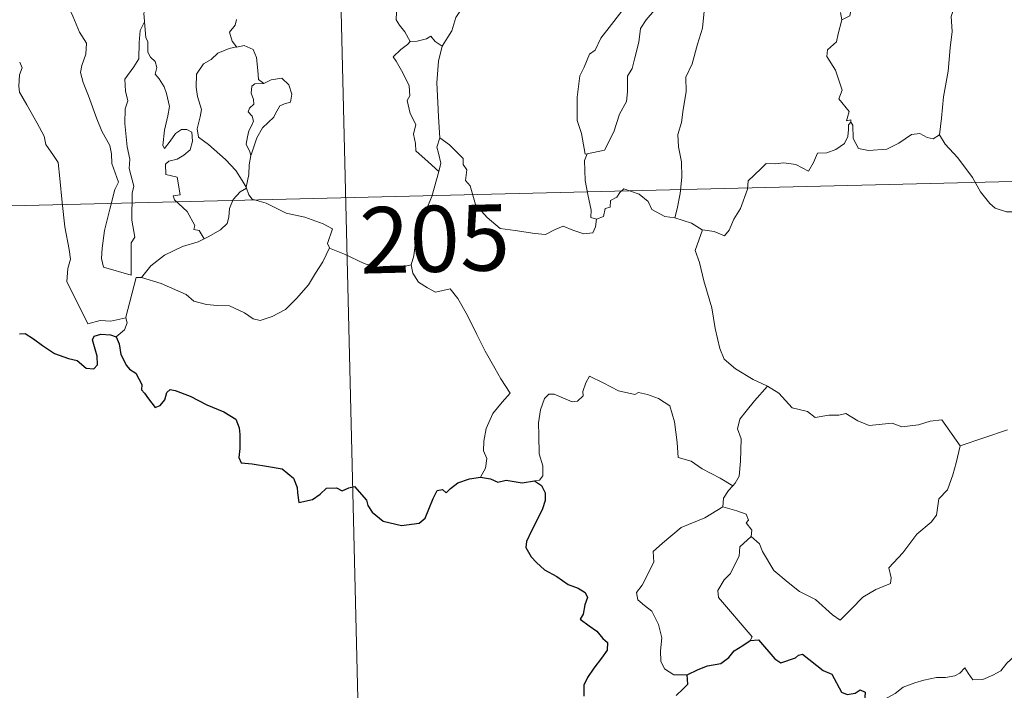
# Model space of a CAD drawing. Units: metres. Extents: x 664324 to 668849, y 744088 to 747165.
# Drawn here: x 664663 to 664774, y 746033 to 746109 of the extents above; entities that cross this region are included whole.
import ezdxf
from ezdxf.enums import TextEntityAlignment as Align

# ---------------------------------------------------------------- set-up
doc = ezdxf.new("R2010")
doc.units = ezdxf.units.M
doc.header["$MEASUREMENT"] = 0
doc.layers.add('Carátula', color=7, linetype='Continuous', lineweight=5)
doc.styles.add('Style-font002', font='font002.shx')

msp = doc.modelspace()

# ---------------------------------------------------------------- linework, layer by layer
at = {"layer": 'Carátula', "color": 7, "linetype": 'Continuous', "lineweight": 0}
for p, q in [((664698.092, 746149.432), (664705.403, 745848.359)), ((664611.296, 746087.076), (665052.573, 746097.787))]:
    msp.add_line(p, q, dxfattribs=at)
at = {"layer": 'Carátula', "color": 7, "linetype": 'Continuous', "lineweight": 0, "flags": 128}
for points in [[(664724.588, 746124.715), (664723.645, 746123.847), (664723.095, 746122.264), (664722.512, 746121.217), (664721.925, 746120.478), (664720.642, 746119.869), (664718.369, 746118.224), (664716.787, 746116.699), (664715.317, 746114.679), (664714.083, 746112.962), (664713.064, 746111.21), (664712.045, 746109.65), (664711.613, 746108.144), (664710.496, 746106.385)], [(664778.717, 746117.588), (664777.67, 746116.553), (664776.724, 746115.801), (664775.998, 746115.249), (664774.847, 746114.681), (664773.814, 746113.944), (664772.992, 746113.075), (664772.019, 746112.248), (664770.494, 746112.589), (664769.355, 746113.302), (664769.154, 746112.302), (664768.667, 746111.08), (664768.202, 746109.766), (664768.309, 746108.072), (664768.083, 746106.189), (664767.86, 746103.573), (664767.325, 746100.641), (664767.104, 746098.213), (664766.865, 746096.328)], [(664755.154, 746113.419), (664755.3, 746112.336), (664756.909, 746110.754), (664756.702, 746109.828), (664755.797, 746109.375)], [(664667.665, 746112.716), (664667.746, 746111.794), (664668.627, 746109.784), (664669.413, 746107.998), (664670.188, 746106.721), (664670.128, 746105.494), (664669.642, 746104.202), (664669.492, 746103.421), (664669.799, 746102.29), (664670.432, 746100.771), (664671.368, 746098.147), (664671.907, 746096.761), (664672.85, 746095.131), (664673.035, 746094.195), (664673.068, 746093.074), (664673.827, 746090.96), (664673.386, 746090.14), (664672.844, 746087.906), (664672.217, 746085.502), (664671.979, 746083.492), (664671.889, 746082.294), (664672.132, 746081.34)], [(664706.893, 746106.936), (664706.291, 746108.025), (664705.667, 746108.768), (664705.286, 746109.384), (664705.383, 746111.091), (664705.426, 746111.982)], [(664677.104, 746110.955), (664676.695, 746110.128), (664676.77, 746109.193), (664676.771, 746109.164)], [(664726.926, 746094.18), (664726.73, 746094.143), (664726.406, 746095.837), (664726.284, 746096.474), (664725.793, 746097.965), (664725.804, 746100.623), (664726.126, 746103.035), (664726.602, 746103.999), (664727.207, 746105.47), (664727.863, 746105.921), (664728.506, 746107.295), (664729.714, 746108.866), (664731.499, 746111.206)], [(664734.589, 746110.464), (664733.626, 746109.37), (664733.002, 746108.395), (664732.811, 746106.835), (664732.354, 746105.067), (664732.03, 746103.845), (664731.521, 746102.972), (664731.531, 746101.209), (664731.383, 746100.127), (664730.622, 746098.68), (664729.954, 746096.687), (664728.893, 746094.606), (664726.926, 746094.18)], [(664740.199, 746110.368), (664740.013, 746108.432), (664739.44, 746106.612), (664738.851, 746104.4), (664738.117, 746102.871), (664738.154, 746101.222), (664737.839, 746099.219), (664737.623, 746097.722), (664737.223, 746096.377), (664737.314, 746094.969), (664737.646, 746093.276), (664737.662, 746091.539), (664737.468, 746089.687), (664737.153, 746087.931), (664736.884, 746086.93)], [(664755.797, 746109.375), (664755.642, 746110.195)], [(664672.132, 746081.34), (664675.238, 746080.438), (664675.253, 746084.086), (664675.677, 746084.738), (664675.338, 746086.673), (664675.356, 746089.713), (664675.569, 746090.526), (664675.027, 746092.535), (664675.082, 746093.586), (664674.78, 746094.971), (664674.527, 746097.624), (664674.552, 746099.28), (664674.874, 746100.194), (664674.604, 746101.271), (664674.517, 746102.638), (664675.556, 746104.05), (664676.134, 746104.954), (664676.143, 746106.8), (664676.287, 746108.187), (664676.771, 746109.164)], [(664676.771, 746109.164), (664676.897, 746107.378), (664677.124, 746106.884), (664677.132, 746105.714), (664677.445, 746105.148), (664677.99, 746104.644), (664678.163, 746103.96), (664677.962, 746103.211), (664678.426, 746102.681), (664679.001, 746101.796), (664679.267, 746101.016), (664679.599, 746099.567), (664679.409, 746098.502), (664679.02, 746096.867), (664678.856, 746095.135), (664679.037, 746094.796), (664679.655, 746095.622), (664680.291, 746096.475), (664680.939, 746096.948), (664681.577, 746096.923), (664682.118, 746096.624), (664682.197, 746095.601), (664681.934, 746094.628), (664681.231, 746094.047), (664680.468, 746093.579), (664679.504, 746093.332), (664679.159, 746093.017), (664679.167, 746091.844), (664680.465, 746091.533), (664680.8, 746089.546), (664680.027, 746089.436), (664680.168, 746088.966), (664681.589, 746087.652), (664682.479, 746086.057), (664682.358, 746085.582), (664682.953, 746085.476), (664683.539, 746084.539)], [(664687.192, 746109.417), (664687.029, 746108.787), (664686.398, 746107.994), (664686.718, 746106.941), (664687.189, 746106.321)], [(664755.797, 746109.375), (664755.396, 746107.798), (664755.211, 746106.887), (664754.201, 746105.979), (664754.117, 746105.214), (664755.081, 746103.654), (664755.851, 746101.398), (664755.461, 746100.406), (664756.651, 746098.987), (664756.321, 746097.924), (664756.844, 746098.036), (664756.849, 746097.788)], [(664710.496, 746106.385), (664709.724, 746106.93), (664709.222, 746107.544), (664708.719, 746107.221), (664707.669, 746106.951), (664706.893, 746106.936)], [(664687.189, 746106.321), (664686.363, 746106.118), (664685.079, 746105.605), (664684.309, 746104.898), (664683.459, 746104.374), (664682.639, 746103.215), (664682.619, 746101.758), (664682.787, 746100.678), (664683.214, 746099.201), (664683.065, 746098.372), (664682.737, 746097.017), (664682.89, 746096.08), (664684.011, 746095.25), (664685.96, 746093.522), (664687.106, 746092.31), (664687.824, 746091.154), (664688.27, 746090.407)], [(664687.189, 746106.321), (664687.215, 746106.286), (664688.057, 746106.451), (664689.073, 746106.032), (664689.476, 746105.113), (664689.613, 746103.622), (664689.702, 746102.623), (664690.303, 746102.162)], [(664706.893, 746106.936), (664706.583, 746106.577), (664705.822, 746106.001), (664704.963, 746105.191), (664705.294, 746104.706), (664706.049, 746103.381), (664706.751, 746101.882), (664706.849, 746100.76), (664706.525, 746100.246), (664706.873, 746098.766), (664707.523, 746097.527), (664707.24, 746096.423), (664707.482, 746095.362), (664707.525, 746094.526), (664708.911, 746093.288), (664710.132, 746092.175)], [(664710.496, 746106.385), (664710.105, 746104.692), (664709.913, 746102.24), (664710.025, 746100.008), (664710.078, 746098.371), (664710.25, 746096)], [(664662.613, 746104.589), (664662.906, 746103.925), (664662.592, 746103.153), (664662.508, 746101.838), (664662.582, 746101.175), (664663.421, 746099.737), (664664.607, 746097.657), (664665.388, 746096.191), (664665.572, 746095.235), (664666.456, 746093.987), (664666.98, 746093.187), (664667.169, 746091.366), (664667.413, 746088.679), (664667.74, 746085.897), (664668.209, 746083.328), (664668.364, 746082.232), (664668.086, 746081.171), (664667.974, 746079.698), (664670.332, 746074.903), (664671.725, 746075.271), (664672.94, 746075.194), (664674.645, 746075.587)], [(664690.303, 746102.162), (664689.274, 746102.134), (664688.916, 746101.851), (664688.861, 746101.044), (664689.117, 746100.326), (664689.145, 746099.824), (664688.651, 746099.354), (664688.515, 746098.959), (664688.955, 746098.435), (664689.104, 746097.881), (664688.924, 746097.43), (664688.598, 746096.781), (664688.427, 746096.119), (664688.298, 746095.291), (664688.713, 746094.409), (664688.834, 746093.981)], [(664690.303, 746102.162), (664691.118, 746102.571), (664692.343, 746102.754), (664693.133, 746102.011), (664693.475, 746100.965), (664693.31, 746100.05), (664692.65, 746099.852), (664692.088, 746099.633), (664691.572, 746098.676), (664691.41, 746098.346), (664690.139, 746097.116), (664689.49, 746095.993), (664688.85, 746094.062), (664688.834, 746093.981)], [(664756.849, 746097.788), (664756.56, 746097.454), (664756.556, 746096.952), (664756.476, 746096.145), (664756.131, 746095.363), (664755.125, 746094.678), (664754.125, 746094.302), (664753.05, 746094.265), (664752.584, 746093.209), (664752.029, 746092.204), (664750.593, 746092.957), (664749.242, 746093.153), (664748.27, 746093.06), (664747.241, 746093.103), (664746.711, 746092.572), (664745.856, 746091.759), (664745.209, 746091.102), (664745.129, 746090.172), (664744.339, 746087.976), (664743.557, 746086.776), (664743.049, 746085.525), (664742.526, 746084.869), (664741.34, 746085.376), (664740.034, 746085.546)], [(664756.849, 746097.788), (664757.07, 746097.451), (664757.106, 746095.936), (664757.683, 746094.77), (664758.824, 746094.546), (664760.899, 746094.711), (664762.271, 746095.397), (664763.714, 746096.387), (664764.67, 746096.505), (664765.484, 746096.033), (664766.181, 746095.885), (664766.865, 746096.328)], [(664766.865, 746096.328), (664767.525, 746095.274), (664768.951, 746093.745), (664770.607, 746091.495), (664771.536, 746089.859), (664772.581, 746088.537), (664773.197, 746088.004), (664774.475, 746087.587), (664775.761, 746087.619), (664776.609, 746087.485), (664778.026, 746087.496), (664780.327, 746087.632)], [(664710.132, 746092.175), (664710.361, 746093.119), (664710.091, 746094.249), (664709.916, 746094.945), (664710.25, 746096)], [(664710.25, 746096), (664711.34, 746095.187), (664712.874, 746093.652), (664712.903, 746092.96), (664713.283, 746092.38), (664713.145, 746091.153), (664713.666, 746090.556), (664714.288, 746088.439), (664715.625, 746086.98), (664717.081, 746085.707), (664718.774, 746085.498), (664721.007, 746085.143), (664722.215, 746085.019), (664723.33, 746085.602), (664724.206, 746085.988), (664725.321, 746085.528), (664726.554, 746085.1), (664727.575, 746085.241), (664727.885, 746085.903), (664728.008, 746086.785)], [(664688.834, 746093.981), (664688.629, 746092.928), (664688.606, 746091.846), (664688.27, 746090.407), (664688.312, 746090.301)], [(664728.008, 746086.785), (664727.357, 746086.955), (664727.402, 746087.802), (664727.014, 746089.574), (664726.714, 746091.171), (664726.63, 746093.428), (664726.926, 746094.18)], [(664707.003, 746081.587), (664707.281, 746082.624), (664707.564, 746084.763), (664708.127, 746086.475), (664709.327, 746089.336), (664710.132, 746092.175)], [(664688.312, 746090.301), (664687.61, 746089.865), (664686.811, 746088.993), (664686.381, 746087.968), (664686.314, 746086.999), (664686.119, 746086.268), (664685.363, 746085.575), (664683.977, 746084.75), (664683.539, 746084.539)], [(664688.312, 746090.301), (664688.604, 746089.521), (664688.959, 746089.038), (664690.538, 746088.593), (664692.839, 746087.448), (664694.927, 746086.988), (664697.022, 746086.243), (664698.092, 746085.676), (664697.517, 746084.016), (664697.736, 746083.508)], [(664736.884, 746086.93), (664735.749, 746087.072), (664734.256, 746087.873), (664733.851, 746088.787), (664732.819, 746089.616), (664731.11, 746090.213), (664730.642, 746089.812), (664730.306, 746089.272), (664729.588, 746088.896), (664729.555, 746088.115), (664728.966, 746087.985), (664728.786, 746087.073), (664728.008, 746086.785)], [(664740.034, 746085.546), (664739.98, 746085.559), (664738.757, 746086.337), (664736.884, 746086.93)], [(664740.034, 746085.546), (664739.192, 746083.215), (664739.672, 746081.841), (664740.162, 746079.764), (664741.088, 746076.72), (664741.449, 746074.373), (664741.995, 746072.091), (664742.466, 746070.891), (664743.747, 746069.787), (664745.747, 746068.576), (664747.314, 746067.868), (664747.369, 746067.838)], [(664683.539, 746084.539), (664682.864, 746084.205), (664681.072, 746083.68), (664679.02, 746082.683), (664677.496, 746081.475), (664676.421, 746080.164)], [(664676.421, 746080.164), (664678.656, 746079.477), (664681.475, 746078.218), (664682.353, 746077.463), (664683.797, 746077.094), (664685.005, 746076.975), (664686.388, 746076.954), (664688.088, 746076.132), (664689.077, 746075.456), (664689.884, 746075.28), (664691.229, 746075.74), (664692.739, 746076.531), (664693.975, 746077.765), (664695.337, 746079.327), (664696.15, 746080.636), (664696.965, 746081.936), (664697.736, 746083.508)], [(664697.736, 746083.508), (664697.752, 746083.477), (664699.418, 746082.817), (664701.651, 746081.726), (664704.465, 746080.87), (664705.834, 746081.347), (664707.003, 746081.587)], [(664707.003, 746081.587), (664707.175, 746080.63), (664707.818, 746079.634), (664708.849, 746078.995), (664709.748, 746078.495), (664711.421, 746078.884), (664712.285, 746077.791), (664713.38, 746075.861), (664714.436, 746073.695), (664715.368, 746071.818), (664716.472, 746069.877), (664717.16, 746068.646), (664718.227, 746067.046), (664717.299, 746066.022), (664716.237, 746064.723), (664715.509, 746063.042), (664715.23, 746061.584), (664715.204, 746060.516), (664715.572, 746059.629), (664715.417, 746058.524), (664714.838, 746057.523)], [(664674.645, 746075.587), (664674.635, 746075.64), (664675.828, 746080.166), (664676.421, 746080.164)], [(664673.533, 746073.423), (664674.478, 746074.219), (664674.806, 746075.009), (664674.645, 746075.587)], [(664743.457, 746056.523), (664742.008, 746057.406), (664739.97, 746058.468), (664738.73, 746059.339), (664737.26, 746059.745), (664737.134, 746061.459), (664736.846, 746063.78), (664736.303, 746065.597), (664735.041, 746066.443), (664733.78, 746066.877), (664732.77, 746067.1), (664732.351, 746066.879), (664730.492, 746067.303), (664728.738, 746068.206), (664727.188, 746068.968), (664726.775, 746068.208), (664726.456, 746067.218), (664726.483, 746066.737), (664725.848, 746066.121), (664725.26, 746066.065), (664723.184, 746066.931), (664722.584, 746066.943), (664722.113, 746066.426), (664721.635, 746065.144), (664721.444, 746063.689), (664721.458, 746062.247), (664721.507, 746060.155), (664721.911, 746058.788), (664721.911, 746057.678), (664721.542, 746057.175), (664720.984, 746057.115)], [(664747.369, 746067.838), (664745.924, 746066.16), (664744.973, 746065.001), (664744.261, 746064.089), (664743.986, 746062.996), (664744.393, 746061.868), (664744.322, 746059.339), (664744.173, 746057.626), (664743.732, 746056.822), (664743.457, 746056.523)], [(664747.369, 746067.838), (664748.662, 746067.02), (664750.198, 746065.374), (664751.919, 746064.958), (664752.792, 746064.297), (664754.338, 746064.54), (664755.461, 746064.535), (664756.26, 746064.75), (664757.619, 746063.891), (664758.928, 746063.372), (664761.513, 746063.63), (664762.597, 746063.229), (664764.485, 746063.45), (664765.834, 746063.874), (664767.15, 746064.003), (664769.238, 746061.06)], [(664769.238, 746061.06), (664774.607, 746062.88)], [(664745.518, 746050.77), (664746.48, 746049.936), (664746.812, 746049.09), (664748.097, 746046.94), (664749.74, 746045.571), (664751.016, 746044.53), (664752.839, 746043.639), (664754.744, 746041.917), (664755.636, 746041.277), (664756.901, 746042.58), (664758.196, 746043.908), (664759.67, 746044.781), (664761.337, 746045.463), (664761.413, 746046.091), (664761.133, 746047.225), (664762.743, 746048.925), (664764.301, 746051.052), (664765.921, 746052.424), (664766.541, 746053.186), (664766.788, 746055.049), (664767.78, 746056.083), (664768.402, 746057.761), (664768.783, 746059.126), (664769.238, 746061.06)], [(664743.457, 746056.523), (664742.981, 746056.012), (664742.403, 746055.125), (664742.314, 746054.165)], [(664738.292, 746035.095), (664736.763, 746035.077), (664735.71, 746035.764), (664735.283, 746036.648), (664735.237, 746037.799), (664735.408, 746039.28), (664735.019, 746040.82), (664734.286, 746042.3), (664733.434, 746042.972), (664732.675, 746043.61), (664732.545, 746044.42), (664733.192, 746045.273), (664734.497, 746047.88), (664734.422, 746049.071), (664735.479, 746050.035), (664737.588, 746051.789), (664740.284, 746052.885), (664742.314, 746054.165)], [(664742.314, 746054.165), (664743.919, 746053.708), (664744.979, 746053.334), (664745.221, 746052.649), (664744.98, 746052.315), (664745.614, 746051.504), (664745.518, 746050.77)], [(664745.411, 746038.98), (664745.64, 746039.413), (664741.818, 746043.88), (664741.752, 746044.656), (664742.472, 746045.877), (664743.172, 746046.597), (664743.797, 746047.848), (664744.161, 746048.565), (664744.256, 746049.625), (664745.518, 746050.77)], [(664777.892, 746040.238), (664777.373, 746039.915), (664776.818, 746039.097), (664776.296, 746038.727), (664775.416, 746037.239), (664774.53, 746036.406), (664773.838, 746035.545), (664772.944, 746035.049), (664771.78, 746034.556), (664770.679, 746034.513), (664770.133, 746035.281), (664769.746, 746035.882), (664769.199, 746035.28), (664768.602, 746034.996), (664767.555, 746034.796), (664766.536, 746034.806), (664765.12, 746034.493), (664764.103, 746034.196), (664762.766, 746033.714), (664761.861, 746032.971), (664760.689, 746032.321), (664758.658, 746031.663)]]:
    msp.add_lwpolyline(points, dxfattribs=at)
at = {"layer": 'Carátula', "color": 7, "linetype": 'Continuous', "lineweight": 30, "flags": 128}
for points in [[(664662.579, 746073.781), (664663.238, 746073.789), (664664.19, 746073.215), (664665.208, 746072.462), (664666.551, 746071.552), (664668.133, 746070.973), (664669.13, 746070.732), (664670.157, 746069.882), (664671.019, 746069.802), (664671.444, 746070.257), (664671.378, 746071.227), (664670.869, 746073.105), (664671.054, 746073.515), (664671.797, 746073.716), (664672.907, 746073.667), (664673.533, 746073.423)], [(664673.533, 746073.423), (664673.898, 746072.635), (664674.081, 746071.42), (664674.715, 746070.182), (664675.054, 746069.757), (664675.773, 746069.289), (664676.446, 746068.038), (664676.406, 746067.412), (664676.765, 746067.056), (664677.207, 746066.408), (664677.986, 746065.398), (664678.553, 746065.622), (664679.057, 746066.29), (664679.313, 746067.103), (664679.664, 746067.454), (664680.235, 746067.352), (664681.949, 746066.698), (664683.831, 746065.714), (664685.767, 746064.916), (664687.134, 746064.086), (664687.503, 746063.11), (664687.552, 746062.347), (664687.572, 746060.765), (664687.457, 746059.755), (664687.726, 746059.152), (664688.959, 746059.012), (664690.813, 746058.709), (664692.352, 746058.444), (664693.655, 746057.402), (664694.063, 746056.324), (664694.098, 746055.726), (664694.253, 746054.639), (664695.812, 746054.993), (664696.676, 746055.585), (664697.397, 746056.246), (664698.54, 746056.304), (664699.188, 746055.963), (664699.943, 746056.303), (664700.56, 746056.435), (664701.918, 746054.913), (664702.073, 746054.283), (664702.58, 746053.532), (664703.808, 746052.508), (664705.905, 746052.037), (664707.888, 746052.297), (664708.578, 746052.879), (664708.986, 746053.874), (664709.482, 746055.102), (664709.957, 746056.001), (664710.548, 746056.11), (664710.962, 746055.72), (664711.457, 746056.21), (664712.266, 746056.872), (664713.617, 746057.33), (664714.838, 746057.523)], [(664714.838, 746057.523), (664715.996, 746057.331), (664716.825, 746056.957), (664717.743, 746057.171), (664719.576, 746056.866), (664720.984, 746057.115)], [(664720.984, 746057.115), (664721.758, 746056.58), (664722.185, 746055.72), (664722.174, 746054.866), (664721.863, 746053.913), (664721.247, 746052.579), (664720.633, 746051.412), (664720.053, 746050.211), (664719.999, 746049.532), (664720.577, 746048.477), (664721.213, 746047.833), (664722.112, 746047.006), (664723.515, 746046.25), (664724.804, 746045.355), (664725.92, 746044.922), (664726.713, 746044.424), (664726.968, 746043.868), (664726.675, 746043.031), (664726.496, 746041.966), (664726.165, 746041.393), (664727.177, 746040.652), (664728.034, 746040.036), (664728.735, 746039.2), (664729.23, 746038.756), (664729.228, 746037.879), (664728.55, 746036.987), (664727.695, 746035.849), (664726.967, 746034.811), (664726.552, 746033.93), (664726.568, 746032.667)], [(664738.292, 746035.095), (664739.53, 746035.687), (664740.601, 746036.098), (664742.105, 746036.397), (664742.997, 746037.058), (664743.613, 746037.831), (664744.601, 746038.425), (664745.411, 746038.98)], [(664745.411, 746038.98), (664746.37, 746039.083), (664748.232, 746036.927), (664748.9, 746036.462), (664750.555, 746037.029), (664750.888, 746037.33), (664751.34, 746037.425), (664753.7, 746035.581), (664754.671, 746035.159), (664755.762, 746033.119), (664756.415, 746032.881), (664757.325, 746033.003), (664757.903, 746033.385), (664758.437, 746033.131), (664758.432, 746032.555), (664758.658, 746031.663)], [(664737.035, 746032.737), (664737.842, 746033.501), (664738.348, 746034.039), (664738.292, 746035.095)]]:
    msp.add_lwpolyline(points, dxfattribs=at)
at = {"layer": 'Carátula', "color": 7, "linetype": 'Continuous', "lineweight": 0}
msp.add_3dface([(664395.746, 744088.203), (668849.429, 744196.296), (668777.368, 747165.432), (664323.684, 747057.34)], dxfattribs=at)

# ---------------------------------------------------------------- texts
at = {"layer": 'Carátula', "color": 7, "linetype": 'Continuous', "lineweight": 13, "style": 'Style-font002'}
msp.add_text('205', height=7.4999, rotation=1.39031, dxfattribs=at).set_placement((664709.653, 746084.545), align=Align.MIDDLE_CENTER)

doc.saveas('drawing.dxf')
